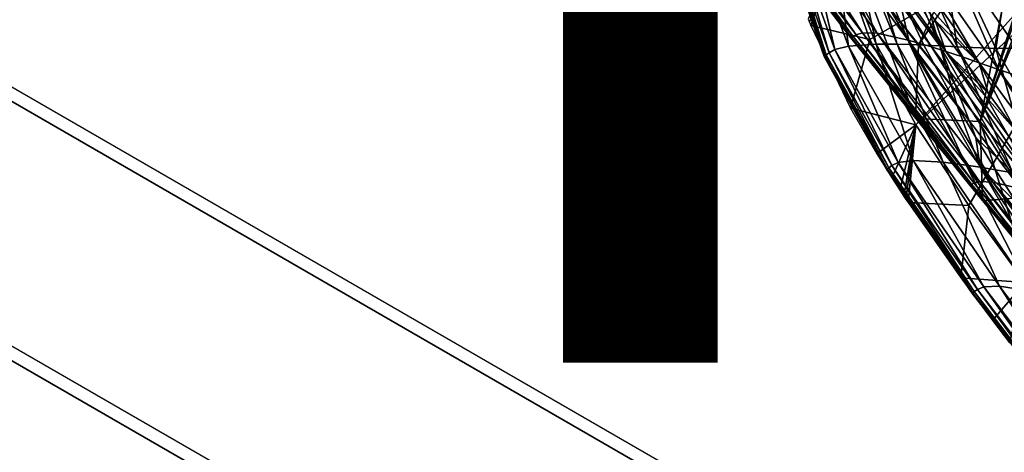
# Model space of a CAD drawing. Units: inches. Extents: x -11.9 to 14.7, y -14 to 10.3.
# Drawn here: x 1.4 to 3, y -6.6 to -5.9 of the extents above; entities that cross this region are included whole.
import ezdxf

# ---------------------------------------------------------------- set-up
doc = ezdxf.new("R2010")
doc.units = ezdxf.units.IN
doc.header["$MEASUREMENT"] = 0
for name, color, linetype in [('STORAGE-FINISH', 7, 'Continuous'), ('STORAGE-LEG', 4, 'Continuous'), ('STORAGE-TOP', 4, 'Continuous')]:
    doc.layers.add(name, color=color, linetype=linetype)
doc.styles.get("Standard").update_dxf_attribs({"font": 'arial.ttf'})

msp = doc.modelspace()

# ---------------------------------------------------------------- linework, layer by layer
at = {"layer": 'STORAGE-LEG'}
for points in [[(2.8525, -5.985, 56.7331), (3.0674, -5.5195, 56.7331), (2.7562, -5.8632, 56.7331)], [(2.7562, -5.8632, 56.7331), (2.9526, -6.109, 56.7331), (3.0674, -5.5195, 56.7331)], [(2.8525, -5.985, 56.7331), (3.1272, -5.5654, 56.7331), (3.0674, -5.5195, 56.7331)], [(3.1366, -5.5674, 56.7331), (3.0674, -5.5195, 56.7331), (2.9526, -6.109, 56.7331)], [(2.8525, -5.985, 56.7331), (2.9526, -6.109, 56.7331), (3.1272, -5.5654, 56.7331)], [(2.9526, -6.109, 56.7331), (3.1796, -5.5649, 56.7331), (3.1366, -5.5674, 56.7331)], [(3.1527, -6.3517, 56.7331), (3.1796, -5.5649, 56.7331), (2.9526, -6.109, 56.7331)], [(3.1272, -5.5654, 56.7331), (2.9526, -6.109, 56.7331), (3.1651, -5.5679, 56.7331)], [(3.0514, -6.2295, 56.7331), (3.1651, -5.5679, 56.7331), (2.9526, -6.109, 56.7331)], [(2.7462, -5.9712, 56.7344), (2.5768, -5.7508, 56.7347), (2.5821, -5.7476, 56.7184)], [(2.7513, -5.9686, 56.7179), (2.5821, -5.7476, 56.7184), (2.5925, -5.7433, 56.6988)], [(2.7462, -5.9712, 56.7344), (2.5821, -5.7476, 56.7184), (2.7513, -5.9686, 56.7179)], [(2.7612, -5.9652, 56.6981), (2.5925, -5.7433, 56.6988), (2.6175, -5.7424, 56.675)], [(2.7513, -5.9686, 56.7179), (2.5925, -5.7433, 56.6988), (2.7612, -5.9652, 56.6981)], [(2.7855, -5.966, 56.6732), (2.6175, -5.7424, 56.675), (2.6686, -5.7503, 56.6456)], [(2.7612, -5.9652, 56.6981), (2.6175, -5.7424, 56.675), (2.7855, -5.966, 56.6732)], [(2.8355, -5.9769, 56.6412), (2.6686, -5.7503, 56.6456), (2.7074, -5.7592, 56.6286)], [(2.7855, -5.966, 56.6732), (2.6686, -5.7503, 56.6456), (2.8355, -5.9769, 56.6412)], [(2.7201, -5.8263, 42.6384), (2.7731, -5.9759, 42.6384), (3.1843, -5.7387, 42.6384)], [(2.8482, -6.1142, 42.6384), (3.1843, -5.7387, 42.6384), (2.7731, -5.9759, 42.6384)], [(3.1843, -5.7387, 42.6384), (2.8482, -6.1142, 42.6384), (3.1997, -5.7881, 42.6384)], [(2.7426, -5.9731, 56.7668), (2.573, -5.753, 56.7669), (2.5731, -5.753, 56.761)], [(2.7426, -5.9732, 56.7697), (2.573, -5.753, 56.7698), (2.573, -5.753, 56.7669)], [(2.7426, -5.9732, 56.7697), (2.573, -5.753, 56.7669), (2.7426, -5.9731, 56.7668)], [(2.7426, -5.9732, 56.7726), (2.573, -5.753, 56.7726), (2.573, -5.753, 56.7698)], [(2.7426, -5.9732, 56.7726), (2.573, -5.753, 56.7698), (2.7426, -5.9732, 56.7697)], [(2.7427, -5.9731, 56.7609), (2.5731, -5.753, 56.761), (2.5741, -5.7524, 56.7487)], [(2.7426, -5.9731, 56.7668), (2.5731, -5.753, 56.761), (2.7427, -5.9731, 56.7609)], [(2.7436, -5.9726, 56.7484), (2.5741, -5.7524, 56.7487), (2.5768, -5.7508, 56.7347)], [(2.7427, -5.9731, 56.7609), (2.5741, -5.7524, 56.7487), (2.7436, -5.9726, 56.7484)], [(2.7436, -5.9726, 56.7484), (2.5768, -5.7508, 56.7347), (2.7462, -5.9712, 56.7344)], [(2.8735, -5.9879, 56.622), (2.7074, -5.7592, 56.6286), (2.7307, -5.7652, 56.6194)], [(2.8355, -5.9769, 56.6412), (2.7074, -5.7592, 56.6286), (2.8735, -5.9879, 56.622)], [(2.8735, -5.9879, 56.622), (2.7307, -5.7652, 56.6194), (2.8964, -5.9952, 56.6114)], [(2.8964, -5.9952, 56.6114), (2.7307, -5.7652, 56.6194), (2.8376, -5.8868, 56.6047)], [(2.818, -5.7901, 56.589), (2.9508, -6.0136, 56.5883), (2.7861, -5.7808, 56.5995)], [(2.7861, -5.7808, 56.5995), (2.9508, -6.0136, 56.5883), (2.8376, -5.8868, 56.6047)], [(3.0116, -5.7775, 42.5122), (2.9775, -5.9904, 42.5113), (2.8859, -5.7949, 42.5284)], [(3.0116, -5.7775, 42.5122), (3.1191, -5.9893, 42.4878), (2.9775, -5.9904, 42.5113)], [(2.818, -5.7901, 56.589), (2.9821, -6.0245, 56.5759), (2.9508, -6.0136, 56.5883)], [(2.8885, -5.8098, 56.5675), (2.9821, -6.0245, 56.5759), (2.818, -5.7901, 56.589)], [(2.8859, -5.7949, 42.5284), (2.9151, -5.9878, 42.5242), (2.831, -5.8001, 42.5378)], [(3.1997, -5.7881, 42.6384), (2.8482, -6.1142, 42.6384), (2.9342, -6.2453, 42.6384)], [(2.8859, -5.7949, 42.5284), (2.9775, -5.9904, 42.5113), (2.9151, -5.9878, 42.5242)], [(3.1997, -5.7881, 42.6384), (2.9342, -6.2453, 42.6384), (3.0247, -6.3702, 42.6384)], [(2.7385, -5.987, 42.5859), (2.6761, -5.8195, 42.5895), (2.7155, -5.8122, 42.5685)], [(2.7835, -5.9838, 42.5624), (2.7155, -5.8122, 42.5685), (2.7455, -5.8082, 42.5581)], [(2.7385, -5.987, 42.5859), (2.7155, -5.8122, 42.5685), (2.7835, -5.9838, 42.5624)], [(2.8176, -5.9837, 42.55), (2.7455, -5.8082, 42.5581), (2.7635, -5.8062, 42.5529)], [(2.7835, -5.9838, 42.5624), (2.7455, -5.8082, 42.5581), (2.8176, -5.9837, 42.55)], [(2.8176, -5.9837, 42.55), (2.7635, -5.8062, 42.5529), (2.8382, -5.9842, 42.5437)], [(2.8382, -5.9842, 42.5437), (2.7635, -5.8062, 42.5529), (2.8171, -5.8917, 42.5427)], [(2.831, -5.8001, 42.5378), (2.887, -5.9863, 42.5307), (2.8063, -5.8022, 42.5427)], [(2.8063, -5.8022, 42.5427), (2.887, -5.9863, 42.5307), (2.8171, -5.8917, 42.5427)], [(2.831, -5.8001, 42.5378), (2.9151, -5.9878, 42.5242), (2.887, -5.9863, 42.5307)], [(2.8885, -5.8098, 56.5675), (3.0513, -6.0478, 56.5503), (2.9821, -6.0245, 56.5759)], [(3.0462, -5.8441, 56.5263), (3.0513, -6.0478, 56.5503), (2.8885, -5.8098, 56.5675)], [(2.7072, -5.9976, 42.6257), (2.6486, -5.8307, 42.6275), (2.6567, -5.8258, 42.6095)], [(2.7163, -5.9923, 42.6071), (2.6567, -5.8258, 42.6095), (2.6761, -5.8195, 42.5895)], [(2.7072, -5.9976, 42.6257), (2.6567, -5.8258, 42.6095), (2.7163, -5.9923, 42.6071)], [(2.6755, -5.9481, 42.6778), (2.7201, -5.8263, 42.6778), (2.6735, -5.9429, 42.6778)], [(2.7201, -5.8263, 42.6778), (2.6755, -5.9481, 42.6778), (2.6775, -5.9533, 42.6778)], [(2.7163, -5.9923, 42.6071), (2.6761, -5.8195, 42.5895), (2.7385, -5.987, 42.5859)], [(2.6775, -5.9533, 42.6778), (2.7731, -5.9759, 42.6778), (2.7201, -5.8263, 42.6778)], [(2.7731, -5.9759, 42.6384), (2.7201, -5.8263, 42.6384), (2.7201, -5.8263, 42.6778)], [(2.7731, -5.9759, 42.6384), (2.7201, -5.8263, 42.6778), (2.7731, -5.9759, 42.6778)], [(2.6991, -6.0036, 42.6724), (2.6416, -5.8359, 42.6726), (2.6417, -5.8358, 42.6672)], [(2.6991, -6.0036, 42.6751), (2.6416, -5.8359, 42.6753), (2.6416, -5.8359, 42.6726)], [(2.6991, -6.0036, 42.6751), (2.6416, -5.8359, 42.6726), (2.6991, -6.0036, 42.6724)], [(2.6991, -6.0036, 42.6779), (2.6416, -5.8359, 42.6779), (2.6416, -5.8359, 42.6753)], [(2.6991, -6.0036, 42.6779), (2.6416, -5.8359, 42.6753), (2.6991, -6.0036, 42.6751)], [(2.6992, -6.0035, 42.6668), (2.6417, -5.8358, 42.6672), (2.6424, -5.8352, 42.6558)], [(2.6991, -6.0036, 42.6724), (2.6417, -5.8358, 42.6672), (2.6992, -6.0035, 42.6668)], [(2.7001, -6.0029, 42.6549), (2.6424, -5.8352, 42.6558), (2.6445, -5.8337, 42.6428)], [(2.6992, -6.0035, 42.6668), (2.6424, -5.8352, 42.6558), (2.7001, -6.0029, 42.6549)], [(2.7025, -6.0011, 42.6414), (2.6445, -5.8337, 42.6428), (2.6486, -5.8307, 42.6275)], [(2.7001, -6.0029, 42.6549), (2.6445, -5.8337, 42.6428), (2.7025, -6.0011, 42.6414)], [(2.7025, -6.0011, 42.6414), (2.6486, -5.8307, 42.6275), (2.7072, -5.9976, 42.6257)], [(2.8475, -6.1043, 56.7725), (2.7562, -5.8632, 56.7725), (2.663, -5.8717, 56.7725)], [(2.7562, -5.8632, 56.7725), (2.663, -5.8717, 56.7725), (2.8475, -6.1043, 56.7725)], [(2.8525, -5.985, 56.7331), (2.7562, -5.8632, 56.7331), (2.7562, -5.8632, 56.7725)], [(2.8525, -5.985, 56.7331), (2.7562, -5.8632, 56.7725), (2.8525, -5.985, 56.7725)], [(2.8525, -5.985, 56.7725), (2.7562, -5.8632, 56.7725), (2.8475, -6.1043, 56.7725)], [(2.9526, -6.109, 56.7331), (2.7562, -5.8632, 56.7331), (2.7562, -5.8632, 56.7725)], [(2.9526, -6.109, 56.7331), (2.7562, -5.8632, 56.7725), (2.9526, -6.109, 56.7725)], [(2.8475, -6.1043, 56.7725), (2.9526, -6.109, 56.7725), (2.7562, -5.8632, 56.7725)], [(2.8612, -5.985, 42.5372), (2.8382, -5.9842, 42.5437), (2.8171, -5.8917, 42.5427)], [(2.8171, -5.8917, 42.5427), (2.887, -5.9863, 42.5307), (2.8612, -5.985, 42.5372)], [(2.8964, -5.9952, 56.6114), (2.8376, -5.8868, 56.6047), (2.8795, -5.945, 56.6024)], [(2.9508, -6.0136, 56.5883), (2.8795, -5.945, 56.6024), (2.8376, -5.8868, 56.6047)], [(2.7731, -5.9759, 42.6778), (2.6775, -5.9533, 42.6778), (2.7417, -6.0874, 42.6778)], [(2.8964, -5.9952, 56.6114), (2.8795, -5.945, 56.6024), (2.9221, -6.0037, 56.6002)], [(2.9508, -6.0136, 56.5883), (2.9221, -6.0037, 56.6002), (2.8795, -5.945, 56.6024)], [(2.9354, -6.2122, 56.7668), (2.7426, -5.9731, 56.7668), (2.7427, -5.9731, 56.7609)], [(2.9354, -6.2122, 56.7697), (2.7426, -5.9732, 56.7697), (2.7426, -5.9731, 56.7668)], [(2.9354, -6.2122, 56.7697), (2.7426, -5.9731, 56.7668), (2.9354, -6.2122, 56.7668)], [(2.9353, -6.2122, 56.7726), (2.7426, -5.9732, 56.7726), (2.7426, -5.9732, 56.7697)], [(2.9353, -6.2122, 56.7726), (2.7426, -5.9732, 56.7697), (2.9354, -6.2122, 56.7697)], [(2.9355, -6.2122, 56.7608), (2.7427, -5.9731, 56.7609), (2.7436, -5.9726, 56.7484)], [(2.9354, -6.2122, 56.7668), (2.7427, -5.9731, 56.7609), (2.9355, -6.2122, 56.7608)], [(2.9363, -6.2118, 56.7483), (2.7436, -5.9726, 56.7484), (2.7462, -5.9712, 56.7344)], [(2.9355, -6.2122, 56.7608), (2.7436, -5.9726, 56.7484), (2.9363, -6.2118, 56.7483)], [(2.9385, -6.2107, 56.7341), (2.7462, -5.9712, 56.7344), (2.7513, -5.9686, 56.7179)], [(2.9363, -6.2118, 56.7483), (2.7462, -5.9712, 56.7344), (2.9385, -6.2107, 56.7341)], [(2.9427, -6.2087, 56.7177), (2.7513, -5.9686, 56.7179), (2.7612, -5.9652, 56.6981)], [(2.9385, -6.2107, 56.7341), (2.7513, -5.9686, 56.7179), (2.9427, -6.2087, 56.7177)], [(2.9513, -6.2061, 56.6979), (2.7612, -5.9652, 56.6981), (2.7855, -5.966, 56.6732)], [(2.9427, -6.2087, 56.7177), (2.7612, -5.9652, 56.6981), (2.9513, -6.2061, 56.6979)], [(2.9731, -6.2075, 56.6722), (2.7855, -5.966, 56.6732), (2.8355, -5.9769, 56.6412)], [(2.9513, -6.2061, 56.6979), (2.7855, -5.966, 56.6732), (2.9731, -6.2075, 56.6722)], [(2.8192, -6.1755, 42.6053), (2.7163, -5.9923, 42.6071), (2.7385, -5.987, 42.5859)], [(2.8434, -6.1722, 42.5827), (2.7385, -5.987, 42.5859), (2.7835, -5.9838, 42.5624)], [(2.8192, -6.1755, 42.6053), (2.7385, -5.987, 42.5859), (2.8434, -6.1722, 42.5827)], [(2.8482, -6.1142, 42.6778), (2.7731, -5.9759, 42.6778), (2.7417, -6.0874, 42.6778)], [(2.8482, -6.1142, 42.6384), (2.7731, -5.9759, 42.6384), (2.7731, -5.9759, 42.6778)], [(2.8482, -6.1142, 42.6384), (2.7731, -5.9759, 42.6778), (2.8482, -6.1142, 42.6778)], [(2.8925, -6.1748, 42.5564), (2.7835, -5.9838, 42.5624), (2.8176, -5.9837, 42.55)], [(2.8434, -6.1722, 42.5827), (2.7835, -5.9838, 42.5624), (2.8925, -6.1748, 42.5564)], [(2.9298, -6.1795, 42.5417), (2.8176, -5.9837, 42.55), (2.8382, -5.9842, 42.5437)], [(2.8925, -6.1748, 42.5564), (2.8176, -5.9837, 42.55), (2.9298, -6.1795, 42.5417)], [(3.0185, -6.2179, 56.6378), (2.8355, -5.9769, 56.6412), (2.8735, -5.9879, 56.622)], [(2.9731, -6.2075, 56.6722), (2.8355, -5.9769, 56.6412), (3.0185, -6.2179, 56.6378)], [(2.9298, -6.1795, 42.5417), (2.8382, -5.9842, 42.5437), (2.9522, -6.1829, 42.5339)], [(2.9151, -6.0837, 42.5316), (2.8382, -5.9842, 42.5437), (2.8612, -5.985, 42.5372)], [(2.9151, -6.0837, 42.5316), (2.9522, -6.1829, 42.5339), (2.8382, -5.9842, 42.5437)], [(2.8525, -5.985, 56.7725), (2.8475, -6.1043, 56.7725), (2.9526, -6.109, 56.7725)], [(2.9526, -6.109, 56.7331), (2.8525, -5.985, 56.7331), (2.8525, -5.985, 56.7725)], [(2.9526, -6.109, 56.7331), (2.8525, -5.985, 56.7725), (2.9526, -6.109, 56.7725)], [(2.887, -5.9863, 42.5307), (2.9151, -6.0837, 42.5316), (2.8612, -5.985, 42.5372)], [(3.0532, -6.228, 56.6167), (2.8735, -5.9879, 56.622), (2.8964, -5.9952, 56.6114)], [(3.0185, -6.2179, 56.6378), (2.8735, -5.9879, 56.622), (3.0532, -6.228, 56.6167)], [(2.9151, -5.9878, 42.5242), (3.0055, -6.1923, 42.5176), (2.887, -5.9863, 42.5307)], [(2.887, -5.9863, 42.5307), (3.0055, -6.1923, 42.5176), (2.9453, -6.1349, 42.5288)], [(2.887, -5.9863, 42.5307), (2.9453, -6.1349, 42.5288), (2.9151, -6.0837, 42.5316)], [(2.9151, -5.9878, 42.5242), (3.0362, -6.198, 42.5091), (3.0055, -6.1923, 42.5176)], [(2.9775, -5.9904, 42.5113), (3.0362, -6.198, 42.5091), (2.9151, -5.9878, 42.5242)], [(3.1191, -5.9893, 42.4878), (3.1041, -6.2099, 42.492), (2.9775, -5.9904, 42.5113)], [(2.8003, -6.1865, 42.6722), (2.6991, -6.0036, 42.6724), (2.6992, -6.0035, 42.6668)], [(2.8003, -6.1865, 42.6751), (2.6991, -6.0036, 42.6751), (2.6991, -6.0036, 42.6724)], [(2.8003, -6.1865, 42.6751), (2.6991, -6.0036, 42.6724), (2.8003, -6.1865, 42.6722)], [(2.8003, -6.1865, 42.6779), (2.6991, -6.0036, 42.6779), (2.6991, -6.0036, 42.6751)], [(2.8003, -6.1865, 42.6779), (2.6991, -6.0036, 42.6751), (2.8003, -6.1865, 42.6751)], [(2.8004, -6.1864, 42.6665), (2.6992, -6.0035, 42.6668), (2.7001, -6.0029, 42.6549)], [(2.8003, -6.1865, 42.6722), (2.6992, -6.0035, 42.6668), (2.8004, -6.1864, 42.6665)], [(2.8014, -6.1858, 42.6543), (2.7001, -6.0029, 42.6549), (2.7025, -6.0011, 42.6414)], [(2.8004, -6.1864, 42.6665), (2.7001, -6.0029, 42.6549), (2.8014, -6.1858, 42.6543)], [(2.804, -6.1839, 42.6405), (2.7025, -6.0011, 42.6414), (2.7072, -5.9976, 42.6257)], [(2.8014, -6.1858, 42.6543), (2.7025, -6.0011, 42.6414), (2.804, -6.1839, 42.6405)], [(2.8092, -6.1805, 42.6244), (2.7072, -5.9976, 42.6257), (2.7163, -5.9923, 42.6071)], [(2.804, -6.1839, 42.6405), (2.7072, -5.9976, 42.6257), (2.8092, -6.1805, 42.6244)], [(2.8092, -6.1805, 42.6244), (2.7163, -5.9923, 42.6071), (2.8192, -6.1755, 42.6053)], [(3.0532, -6.228, 56.6167), (2.8964, -5.9952, 56.6114), (3.0742, -6.2345, 56.6049)], [(2.8964, -5.9952, 56.6114), (2.9221, -6.0037, 56.6002), (2.9654, -6.063, 56.5982)], [(2.8964, -5.9952, 56.6114), (2.9654, -6.063, 56.5982), (3.0092, -6.1225, 56.5963)], [(3.0742, -6.2345, 56.6049), (2.8964, -5.9952, 56.6114), (3.0092, -6.1225, 56.5963)], [(2.9508, -6.0136, 56.5883), (2.9654, -6.063, 56.5982), (2.9221, -6.0037, 56.6002)], [(2.9775, -5.9904, 42.5113), (3.1041, -6.2099, 42.492), (3.0362, -6.198, 42.5091)], [(2.9821, -6.0245, 56.5759), (3.124, -6.2508, 56.579), (2.9508, -6.0136, 56.5883)], [(2.9508, -6.0136, 56.5883), (3.0092, -6.1225, 56.5963), (2.9654, -6.063, 56.5982)], [(2.9508, -6.0136, 56.5883), (3.124, -6.2508, 56.579), (3.0092, -6.1225, 56.5963)], [(2.9821, -6.0245, 56.5759), (3.1527, -6.2604, 56.5649), (3.124, -6.2508, 56.579)], [(3.0513, -6.0478, 56.5503), (3.1527, -6.2604, 56.5649), (2.9821, -6.0245, 56.5759)], [(2.9151, -6.0837, 42.5316), (2.9453, -6.1349, 42.5288), (2.9522, -6.1829, 42.5339)], [(2.7417, -6.0874, 42.6778), (2.7848, -6.1615, 42.6778), (2.8482, -6.1142, 42.6778)], [(2.8482, -6.1142, 42.6778), (2.7848, -6.1615, 42.6778), (2.8092, -6.2004, 42.6778)], [(2.8092, -6.2004, 42.6778), (2.8221, -6.2202, 42.6778), (2.8482, -6.1142, 42.6778)], [(2.8287, -6.2303, 42.6778), (2.8482, -6.1142, 42.6778), (2.8221, -6.2202, 42.6778)], [(2.832, -6.2353, 42.6778), (2.8482, -6.1142, 42.6778), (2.8287, -6.2303, 42.6778)], [(2.8354, -6.2404, 42.6778), (2.8482, -6.1142, 42.6778), (2.832, -6.2353, 42.6778)], [(2.8482, -6.1142, 42.6778), (2.8354, -6.2404, 42.6778), (2.9342, -6.2453, 42.6778)], [(2.8475, -6.1043, 56.7725), (2.9561, -6.2377, 56.7725), (2.9526, -6.109, 56.7725)], [(2.9561, -6.2377, 56.7725), (2.9526, -6.109, 56.7725), (2.8475, -6.1043, 56.7725)], [(2.9342, -6.2453, 42.6384), (2.8482, -6.1142, 42.6384), (2.8482, -6.1142, 42.6778)], [(2.9342, -6.2453, 42.6384), (2.8482, -6.1142, 42.6778), (2.9342, -6.2453, 42.6778)], [(3.0514, -6.2295, 56.7331), (2.9526, -6.109, 56.7331), (2.9526, -6.109, 56.7725)], [(3.0514, -6.2295, 56.7331), (2.9526, -6.109, 56.7725), (3.0514, -6.2295, 56.7725)], [(3.0514, -6.2295, 56.7725), (2.9526, -6.109, 56.7725), (2.9561, -6.2377, 56.7725)], [(3.1527, -6.3517, 56.7331), (2.9526, -6.109, 56.7331), (2.9526, -6.109, 56.7725)], [(3.1527, -6.3517, 56.7331), (2.9526, -6.109, 56.7725), (3.1527, -6.3517, 56.7725)], [(3.0146, -6.3086, 56.7725), (2.9526, -6.109, 56.7725), (2.9561, -6.2377, 56.7725)], [(3.0146, -6.3086, 56.7725), (3.1527, -6.3517, 56.7725), (2.9526, -6.109, 56.7725)], [(2.9453, -6.1349, 42.5288), (2.9774, -6.1872, 42.5259), (2.9522, -6.1829, 42.5339)], [(3.0055, -6.1923, 42.5176), (2.9774, -6.1872, 42.5259), (2.9453, -6.1349, 42.5288)], [(2.9427, -6.3845, 42.64), (2.804, -6.1839, 42.6405), (2.8092, -6.1805, 42.6244)], [(2.948, -6.3814, 42.6236), (2.8092, -6.1805, 42.6244), (2.8192, -6.1755, 42.6053)], [(2.9427, -6.3845, 42.64), (2.8092, -6.1805, 42.6244), (2.948, -6.3814, 42.6236)], [(2.9584, -6.3771, 42.6041), (2.8192, -6.1755, 42.6053), (2.8434, -6.1722, 42.5827)], [(2.948, -6.3814, 42.6236), (2.8192, -6.1755, 42.6053), (2.9584, -6.3771, 42.6041)], [(2.9835, -6.3761, 42.5802), (2.8434, -6.1722, 42.5827), (2.8925, -6.1748, 42.5564)], [(2.9584, -6.3771, 42.6041), (2.8434, -6.1722, 42.5827), (2.9835, -6.3761, 42.5802)], [(3.0345, -6.384, 42.5509), (2.8925, -6.1748, 42.5564), (2.9298, -6.1795, 42.5417)], [(2.9835, -6.3761, 42.5802), (2.8925, -6.1748, 42.5564), (3.0345, -6.384, 42.5509)], [(3.0733, -6.3929, 42.5338), (2.9298, -6.1795, 42.5417), (2.9522, -6.1829, 42.5339)], [(3.0345, -6.384, 42.5509), (2.9298, -6.1795, 42.5417), (3.0733, -6.3929, 42.5338)], [(2.9389, -6.3868, 42.6721), (2.8003, -6.1865, 42.6722), (2.8004, -6.1864, 42.6665)], [(2.9389, -6.3868, 42.675), (2.8003, -6.1865, 42.6751), (2.8003, -6.1865, 42.6722)], [(2.9389, -6.3868, 42.675), (2.8003, -6.1865, 42.6722), (2.9389, -6.3868, 42.6721)], [(2.9389, -6.3868, 42.6779), (2.8003, -6.1865, 42.6779), (2.8003, -6.1865, 42.6751)], [(2.9389, -6.3868, 42.6779), (2.8003, -6.1865, 42.6751), (2.9389, -6.3868, 42.675)], [(2.939, -6.3868, 42.6663), (2.8004, -6.1864, 42.6665), (2.8014, -6.1858, 42.6543)], [(2.9389, -6.3868, 42.6721), (2.8004, -6.1864, 42.6665), (2.939, -6.3868, 42.6663)], [(2.94, -6.3861, 42.6539), (2.8014, -6.1858, 42.6543), (2.804, -6.1839, 42.6405)], [(2.939, -6.3868, 42.6663), (2.8014, -6.1858, 42.6543), (2.94, -6.3861, 42.6539)], [(2.94, -6.3861, 42.6539), (2.804, -6.1839, 42.6405), (2.9427, -6.3845, 42.64)], [(3.0733, -6.3929, 42.5338), (2.9522, -6.1829, 42.5339), (3.0966, -6.399, 42.5246)], [(3.0114, -6.2405, 42.5231), (2.9522, -6.1829, 42.5339), (2.9774, -6.1872, 42.5259)], [(3.0471, -6.2949, 42.5203), (2.9522, -6.1829, 42.5339), (3.0114, -6.2405, 42.5231)], [(3.0471, -6.2949, 42.5203), (3.0966, -6.399, 42.5246), (2.9522, -6.1829, 42.5339)], [(3.0055, -6.1923, 42.5176), (3.0114, -6.2405, 42.5231), (2.9774, -6.1872, 42.5259)], [(3.1367, -6.4554, 56.7726), (2.9353, -6.2122, 56.7726), (2.9354, -6.2122, 56.7697)], [(3.1368, -6.4554, 56.7668), (2.9354, -6.2122, 56.7668), (2.9355, -6.2122, 56.7608)], [(3.1367, -6.4554, 56.7697), (2.9354, -6.2122, 56.7697), (2.9354, -6.2122, 56.7668)], [(3.1367, -6.4554, 56.7697), (2.9354, -6.2122, 56.7668), (3.1368, -6.4554, 56.7668)], [(3.1367, -6.4554, 56.7726), (2.9354, -6.2122, 56.7697), (3.1367, -6.4554, 56.7697)], [(3.1368, -6.4554, 56.7608), (2.9355, -6.2122, 56.7608), (2.9363, -6.2118, 56.7483)], [(3.1368, -6.4554, 56.7668), (2.9355, -6.2122, 56.7608), (3.1368, -6.4554, 56.7608)], [(3.1374, -6.4551, 56.7482), (2.9363, -6.2118, 56.7483), (2.9385, -6.2107, 56.7341)], [(3.1368, -6.4554, 56.7608), (2.9363, -6.2118, 56.7483), (3.1374, -6.4551, 56.7482)], [(3.1391, -6.4544, 56.7342), (2.9385, -6.2107, 56.7341), (2.9427, -6.2087, 56.7177)], [(3.1374, -6.4551, 56.7482), (2.9385, -6.2107, 56.7341), (3.1391, -6.4544, 56.7342)], [(3.1423, -6.4529, 56.7179), (2.9427, -6.2087, 56.7177), (2.9513, -6.2061, 56.6979)], [(3.1391, -6.4544, 56.7342), (2.9427, -6.2087, 56.7177), (3.1423, -6.4529, 56.7179)], [(3.149, -6.4512, 56.6981), (2.9513, -6.2061, 56.6979), (2.9731, -6.2075, 56.6722)], [(3.1423, -6.4529, 56.7179), (2.9513, -6.2061, 56.6979), (3.149, -6.4512, 56.6981)], [(3.1674, -6.453, 56.6711), (2.9731, -6.2075, 56.6722), (3.0185, -6.2179, 56.6378)], [(3.149, -6.4512, 56.6981), (2.9731, -6.2075, 56.6722), (3.1674, -6.453, 56.6711)], [(2.9561, -6.2377, 56.7725), (3.0146, -6.3086, 56.7725), (3.0514, -6.2295, 56.7725)], [(2.8354, -6.2404, 42.6778), (2.9211, -6.3625, 42.6778), (2.9342, -6.2453, 42.6778)], [(3.0247, -6.3702, 42.6778), (2.9342, -6.2453, 42.6778), (2.9211, -6.3625, 42.6778)], [(3.0247, -6.3702, 42.6384), (2.9342, -6.2453, 42.6384), (2.9342, -6.2453, 42.6778)], [(3.0247, -6.3702, 42.6384), (2.9342, -6.2453, 42.6778), (3.0247, -6.3702, 42.6778)], [(2.9211, -6.3625, 42.6778), (2.9722, -6.4314, 42.6778), (3.0247, -6.3702, 42.6778)], [(2.9999, -6.4678, 42.6778), (3.0247, -6.3702, 42.6778), (2.9722, -6.4314, 42.6778)], [(3.1085, -6.6069, 42.6721), (2.9389, -6.3868, 42.6721), (2.939, -6.3868, 42.6663)], [(3.1085, -6.6069, 42.675), (2.9389, -6.3868, 42.675), (2.9389, -6.3868, 42.6721)], [(3.1085, -6.6069, 42.675), (2.9389, -6.3868, 42.6721), (3.1085, -6.6069, 42.6721)], [(3.1085, -6.6069, 42.6779), (2.9389, -6.3868, 42.6779), (2.9389, -6.3868, 42.675)], [(3.1085, -6.6069, 42.6779), (2.9389, -6.3868, 42.675), (3.1085, -6.6069, 42.675)], [(3.1086, -6.6069, 42.6662), (2.939, -6.3868, 42.6663), (2.94, -6.3861, 42.6539)], [(3.1085, -6.6069, 42.6721), (2.939, -6.3868, 42.6663), (3.1086, -6.6069, 42.6662)], [(3.1096, -6.6064, 42.6537), (2.94, -6.3861, 42.6539), (2.9427, -6.3845, 42.64)], [(3.1086, -6.6069, 42.6662), (2.94, -6.3861, 42.6539), (3.1096, -6.6064, 42.6537)], [(3.1121, -6.605, 42.6396), (2.9427, -6.3845, 42.64), (2.948, -6.3814, 42.6236)], [(3.1096, -6.6064, 42.6537), (2.9427, -6.3845, 42.64), (3.1121, -6.605, 42.6396)], [(3.1172, -6.6024, 42.6232), (2.948, -6.3814, 42.6236), (2.9584, -6.3771, 42.6041)], [(3.1121, -6.605, 42.6396), (2.948, -6.3814, 42.6236), (3.1172, -6.6024, 42.6232)], [(3.1271, -6.599, 42.6034), (2.9584, -6.3771, 42.6041), (2.9835, -6.3761, 42.5802)], [(3.1172, -6.6024, 42.6232), (2.9584, -6.3771, 42.6041), (3.1271, -6.599, 42.6034)], [(3.1515, -6.5998, 42.5785), (2.9835, -6.3761, 42.5802), (3.0345, -6.384, 42.5509)], [(3.1271, -6.599, 42.6034), (2.9835, -6.3761, 42.5802), (3.1515, -6.5998, 42.5785)]]:
    msp.add_3dface(points, dxfattribs=at)
at = {"layer": 'STORAGE-TOP'}
for points in [[(5.831, 10.3303, 0.3937), (5.831, -10.3303, 0.3937), (-11.8617, -0.1154, 0.3937), (-11.8617, 0.1154, 0.3937)], [(5.8109, 10.2955, 1.1024), (5.8109, -10.2956, 1.1024), (-11.8217, -0.1154, 1.1024), (-11.8217, 0.1154, 1.1024)], [(5.4704, 9.6915, 14.4884), (5.4704, -9.6915, 14.4884), (-11.0717, -0.1408, 14.4884), (-11.1281, 0.1083, 14.4884)], [(5.4515, 9.6589, 15.1971), (5.4515, -9.6589, 15.1971), (-11.0906, -0.1083, 15.1971), (-11.0906, 0.1083, 15.1971)], [(5.1107, 9.0687, 28.5831), (5.1107, -9.0687, 28.5831), (-10.4074, -0.1154, 28.5831), (-10.4074, 0.1154, 28.5831)], [(5.0906, 9.0339, 29.2918), (5.0906, -9.034, 29.2918), (-10.3674, -0.1154, 29.2918), (-10.3674, 0.1154, 29.2918)], [(4.7449, 8.4379, 42.6778), (4.7449, -8.4379, 42.6778), (-9.6756, -0.1154, 42.6778), (-9.6756, 0.1154, 42.6778)], [(4.7248, 8.4031, 43.3865), (4.7248, -8.4032, 43.3865), (-9.6356, -0.1154, 43.3865), (-9.6356, 0.1154, 43.3865)], [(4.3791, 7.8071, 56.7725), (4.3791, -7.8071, 56.7725), (-8.9438, -0.1154, 56.7725), (-8.9438, 0.1154, 56.7725)], [(4.359, 7.7723, 57.4812), (4.359, -7.7724, 57.4812), (-8.9038, -0.1154, 57.4812), (-8.9038, 0.1154, 57.4812)], [(-11.831, -0.1154, 1.1024), (-11.871, -0.1154, 0.3937), (5.8425, -10.3303, 0.3937), (5.8224, -10.2956, 1.1024)], [(-11.0992, -0.1154, 15.1971), (-11.1392, -0.1154, 14.4884), (5.4766, -9.6995, 14.4884), (5.4565, -9.6648, 15.1971)], [(-10.3674, -0.1154, 29.2918), (-10.4074, -0.1154, 28.5831), (5.1107, -9.0687, 28.5831), (5.0906, -9.034, 29.2918)], [(-9.6356, -0.1154, 43.3865), (-9.6756, -0.1154, 42.6778), (4.7449, -8.4379, 42.6778), (4.7248, -8.4032, 43.3865)], [(-8.9038, -0.1154, 57.4812), (-8.9438, -0.1154, 56.7725), (4.3791, -7.8071, 56.7725), (4.359, -7.7724, 57.4812)]]:
    msp.add_3dface(points, dxfattribs=at)

# ---------------------------------------------------------------- texts
at = {"layer": 'STORAGE-FINISH'}
msp.add_attdef('FINISH', (2, -6.5), '', height=2, dxfattribs=at)

doc.saveas('drawing.dxf')
